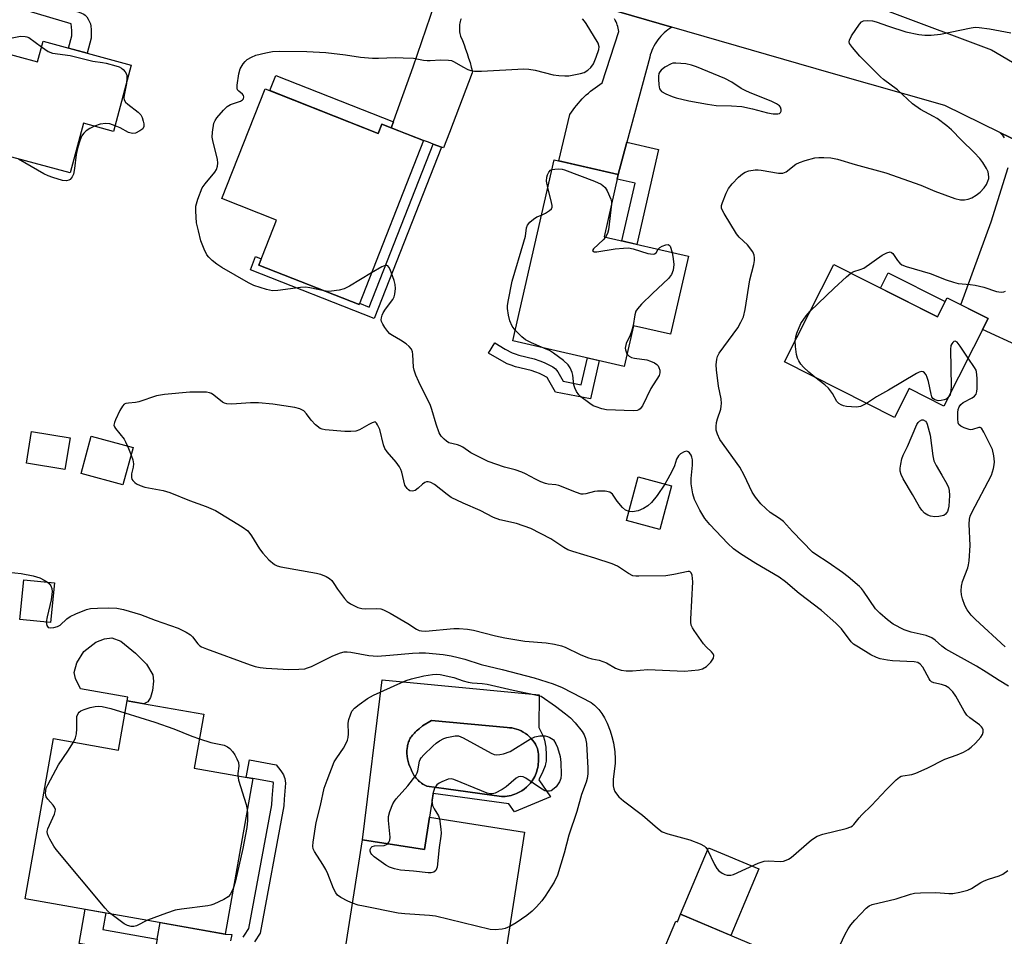
# Model space of a CAD drawing. Units: inches. Extents: x 1243765 to 1249765, y 521455 to 525455.
# Drawn here: x 1243924 to 1244205, y 522853 to 523115 of the extents above; entities that cross this region are included whole.
import ezdxf

# ---------------------------------------------------------------- set-up
doc = ezdxf.new("R2010")
doc.units = ezdxf.units.IN
doc.header["$MEASUREMENT"] = 0
for name, color, linetype in [('BLDG-Footprint', 5, 'Continuous'), ('CULTRL-Pad', 6, 'Continuous'), ('CULTRL-Swimming Pool in Ground', 4, 'Continuous'), ('TRANS-Non Street Sidewalk', 7, 'Continuous'), ('TRANS-Road', 130, 'Continuous'), ('Undefined', 1, 'Continuous')]:
    doc.layers.add(name, color=color, linetype=linetype)

msp = doc.modelspace()

# ---------------------------------------------------------------- linework, layer by layer
at = {"layer": 'BLDG-Footprint'}
for points, elevation in [([(1243912.02, 523107.02), (1243928.92, 523102.46), (1243930.5, 523108.33), (1243955.7, 523101.53), (1243950.6, 523082.62), (1243942.03, 523084.93), (1243938.21, 523070.75), (1243904.87, 523079.74), (1243907.67, 523090.14), (1243895.08, 523093.54), (1243902.5, 523121.08), (1243914.91, 523117.73)], 355.9), ([(1243993.87, 523094.79), (1244026.21, 523082.05), (1244027.25, 523084.69), (1244029.91, 523083.64), (1244039.15, 523080), (1244020.73, 523033.21), (1243992.09, 523044.48), (1243997.14, 523057.29), (1243981.53, 523063.44)], 357.22), ([(1244114.76, 523046.99), (1244109.66, 523024.7), (1244099.02, 523027.14), (1244096.37, 523015.55), (1244064.57, 523022.82), (1244076.4, 523074.54), (1244094.72, 523070.35), (1244090.64, 523052.51)], 358.08), ([(1244156.2, 523044.62), (1244185.8, 523029.66), (1244188.56, 523035.12), (1244200.31, 523029.18), (1244187.68, 523004.21), (1244177.7, 523009.25), (1244173.51, 523000.97), (1244142.15, 523016.83)], 360.15), ([(1243938.21, 522995.13), (1243936.74, 522986.09), (1243925.77, 522987.88), (1243927.25, 522996.92)], 354.65), ([(1243956.24, 522992.36), (1243953.32, 522981.72), (1243941.34, 522985.01), (1243944.25, 522995.65)], 354.46), ([(1244109.91, 522981.45), (1244106.56, 522968.97), (1244097.08, 522971.52), (1244100.43, 522984)], 356.1), ([(1243933.78, 522953.75), (1243932.66, 522942.42), (1243923.87, 522943.29), (1243924.99, 522954.62)], 356.38), ([(1243976.37, 522916.23), (1243973.65, 522900.82), (1243990.34, 522897.88), (1243982.51, 522853.52), (1243925.37, 522863.61), (1243933.44, 522909.3), (1243952.01, 522906.02), (1243954.49, 522920.09)], 357.6), ([(1244067.94, 522882.59), (1244061.49, 522841.34), (1244016.69, 522848.34), (1244021.7, 522880.43), (1244039.35, 522877.67), (1244040.78, 522886.83)], 358.17), ([(1244112.46, 522859.15), (1244150.32, 522843.21), (1244144.01, 522828.22), (1244162.27, 522820.53), (1244153.81, 522800.43), (1244135.31, 522808.21), (1244138.33, 522815.37), (1244119.56, 522823.27), (1244116.49, 522815.96), (1244097.19, 522824.08), (1244111.14, 522857.22), (1244111.57, 522857.04)], 360.29)]:
    msp.add_lwpolyline(points, close=True, dxfattribs=dict(at, elevation=elevation))
at = {"layer": 'CULTRL-Pad'}
for points in [[(1243960.42, 522919.8), (1243959.28, 522919.25), (1243957.77, 522919.51), (1243954.49, 522920.09), (1243954.67, 522921.08), (1243941.21, 522923.46), (1243939.81, 522926.46), (1243939.38, 522928.14), (1243940.15, 522930.91), (1243942.17, 522934.15), (1243945.6, 522936.86), (1243948.01, 522937.75), (1243950.15, 522938.07), (1243952.66, 522937.1), (1243956.89, 522933.7), (1243960.01, 522930.52), (1243961.82, 522927.51), (1243962.03, 522925.65), (1243961.77, 522923.02), (1243961.2, 522921.01)], [(1244134.8, 522872.1), (1244126.8, 522853.11), (1244112.46, 522859.15), (1244120.45, 522878.14)]]:
    msp.add_lwpolyline(points, close=True, dxfattribs=at)
for points in [[(1244072.14, 522921.8, 0), (1244072.06, 522912.43, 0), (1244073.34, 522909.79, 0), (1244073.69, 522908.83, 0), (1244074.01, 522906.82, 0), (1244074.15, 522904.67, 0), (1244074.08, 522902.88, 0), (1244073.97, 522902.13, 0), (1244073.82, 522901.48, 0), (1244073.2, 522899.88, 0), (1244072.04, 522897.54, 0), (1244075.4, 522892.65, 0), (1244065.08, 522888.41, 0), (1244063.44, 522890.72, 0), (1244041.85, 522893.67, 0), (1244040.78, 522886.83, 0), (1244039.35, 522877.67, 0), (1244021.7, 522880.43, 0), (1244027.27, 522926.04, 0)], [(1244062.45, 522892.78, 0), (1244063, 522892.84, 0), (1244063.55, 522892.93, 0), (1244064.1, 522893.05, 0), (1244064.63, 522893.22, 0), (1244065.15, 522893.41, 0), (1244065.66, 522893.63, 0), (1244066.41, 522893.99, 0), (1244067.13, 522894.41, 0), (1244067.82, 522894.88, 0), (1244068.48, 522895.41, 0), (1244069.09, 522895.99, 0), (1244069.65, 522896.62, 0), (1244070.16, 522897.28, 0), (1244070.62, 522897.98, 0), (1244070.85, 522898.46, 0), (1244071.06, 522898.95, 0), (1244071.26, 522899.46, 0), (1244071.43, 522899.98, 0), (1244071.58, 522900.51, 0), (1244071.7, 522901.04, 0), (1244071.8, 522901.58, 0), (1244071.88, 522902.13, 0), (1244071.93, 522902.68, 0), (1244071.96, 522903.23, 0), (1244071.96, 522903.78, 0), (1244071.94, 522904.33, 0), (1244071.89, 522904.87, 0), (1244071.82, 522905.41, 0), (1244071.73, 522905.94, 0), (1244071.61, 522906.47, 0), (1244071.35, 522907.07, 0), (1244071.03, 522907.67, 0), (1244070.67, 522908.26, 0), (1244070.26, 522908.82, 0), (1244069.8, 522909.36, 0), (1244069.31, 522909.86, 0), (1244068.77, 522910.33, 0), (1244068.19, 522910.76, 0), (1244067.59, 522911.15, 0), (1244066.96, 522911.48, 0), (1244066.31, 522911.77, 0), (1244065.65, 522912.01, 0), (1244064.98, 522912.2, 0), (1244064.3, 522912.33, 0), (1244063.64, 522912.42, 0), (1244062.97, 522912.45, 0), (1244041.42, 522914.47, 0), (1244038.81, 522912.96, 0), (1244037.83, 522912.12, 0), (1244037.35, 522911.71, 0), (1244037.1, 522911.47, 0), (1244036.74, 522911.1, 0), (1244036.5, 522910.83, 0), (1244036.24, 522910.57, 0), (1244035.98, 522910.3, 0), (1244035.75, 522910.01, 0), (1244035.53, 522909.7, 0), (1244035.32, 522909.38, 0), (1244035.14, 522909.05, 0), (1244034.98, 522908.71, 0), (1244034.84, 522908.36, 0), (1244034.72, 522908.01, 0), (1244034.62, 522907.65, 0), (1244034.54, 522907.3, 0), (1244034.49, 522906.94, 0), (1244034.46, 522906.58, 0), (1244034.39, 522905.82, 0), (1244034.39, 522905.05, 0), (1244034.44, 522904.27, 0), (1244034.55, 522903.51, 0), (1244034.71, 522902.75, 0), (1244034.93, 522902.01, 0), (1244035.21, 522901.29, 0), (1244035.54, 522900.6, 0), (1244035.68, 522900.21, 0), (1244035.84, 522899.82, 0), (1244036.02, 522899.44, 0), (1244036.23, 522899.07, 0), (1244036.46, 522898.71, 0), (1244036.7, 522898.36, 0), (1244036.97, 522898.02, 0), (1244037.26, 522897.7, 0), (1244037.56, 522897.39, 0), (1244037.88, 522897.1, 0), (1244038.21, 522896.83, 0), (1244038.56, 522896.57, 0), (1244038.91, 522896.34, 0), (1244039.28, 522896.13, 0), (1244039.65, 522895.94, 0), (1244040.03, 522895.77, 0), (1244045.53, 522895, 0), (1244061.34, 522892.77, 0), (1244061.9, 522892.76, 0)]]:
    msp.add_polyline3d(points, close=True, dxfattribs=at)
at = {"layer": 'CULTRL-Swimming Pool in Ground'}
msp.add_lwpolyline([(1244062.45, 522892.78), (1244061.9, 522892.76), (1244061.34, 522892.77), (1244045.53, 522895), (1244040.03, 522895.77), (1244039.65, 522895.94), (1244039.28, 522896.13), (1244038.91, 522896.34), (1244038.56, 522896.57), (1244038.21, 522896.83), (1244037.88, 522897.1), (1244037.56, 522897.39), (1244037.26, 522897.7), (1244036.97, 522898.02), (1244036.7, 522898.36), (1244036.46, 522898.71), (1244036.23, 522899.07), (1244036.02, 522899.44), (1244035.84, 522899.82), (1244035.68, 522900.21), (1244035.54, 522900.6), (1244035.21, 522901.29), (1244034.93, 522902.01), (1244034.71, 522902.75), (1244034.55, 522903.51), (1244034.44, 522904.27), (1244034.39, 522905.05), (1244034.39, 522905.82), (1244034.46, 522906.58), (1244034.49, 522906.94), (1244034.54, 522907.3), (1244034.62, 522907.65), (1244034.72, 522908.01), (1244034.84, 522908.36), (1244034.98, 522908.71), (1244035.14, 522909.05), (1244035.32, 522909.38), (1244035.53, 522909.7), (1244035.75, 522910.01), (1244035.98, 522910.3), (1244036.24, 522910.57), (1244036.5, 522910.83), (1244036.74, 522911.1), (1244037.1, 522911.47), (1244037.35, 522911.71), (1244037.83, 522912.12), (1244038.81, 522912.96), (1244041.42, 522914.47), (1244062.97, 522912.45), (1244063.64, 522912.42), (1244064.3, 522912.33), (1244064.98, 522912.2), (1244065.65, 522912.01), (1244066.31, 522911.77), (1244066.96, 522911.48), (1244067.59, 522911.15), (1244068.19, 522910.76), (1244068.77, 522910.33), (1244069.31, 522909.86), (1244069.8, 522909.36), (1244070.26, 522908.82), (1244070.67, 522908.26), (1244071.03, 522907.67), (1244071.35, 522907.07), (1244071.61, 522906.47), (1244071.73, 522905.94), (1244071.82, 522905.41), (1244071.89, 522904.87), (1244071.94, 522904.33), (1244071.96, 522903.78), (1244071.96, 522903.23), (1244071.93, 522902.68), (1244071.88, 522902.13), (1244071.8, 522901.58), (1244071.7, 522901.04), (1244071.58, 522900.51), (1244071.43, 522899.98), (1244071.26, 522899.46), (1244071.06, 522898.95), (1244070.85, 522898.46), (1244070.62, 522897.98), (1244070.16, 522897.28), (1244069.65, 522896.62), (1244069.09, 522895.99), (1244068.48, 522895.41), (1244067.82, 522894.88), (1244067.13, 522894.41), (1244066.41, 522893.99), (1244065.66, 522893.63), (1244065.15, 522893.41), (1244064.63, 522893.22), (1244064.1, 522893.05), (1244063.55, 522892.93), (1244063, 522892.84)], close=True, dxfattribs=at)
at = {"layer": 'TRANS-Non Street Sidewalk'}
for points in [[(1243912.63, 523118.35), (1243914.42, 523124.43), (1243940.79, 523116.67), (1243942.15, 523116.08), (1243942.56, 523115.81), (1243942.97, 523115.31), (1243943.42, 523114.61), (1243943.8, 523113.88), (1243944.02, 523113.31), (1243944.16, 523112.61), (1243944.25, 523111.74), (1243944.25, 523109.21), (1243943.1, 523104.93), (1243937.75, 523106.37), (1243938.71, 523109.94), (1243938.71, 523111.46), (1243938.53, 523113.31), (1243917.59, 523119.47), (1243913.78, 523106.54), (1243912.02, 523107.02), (1243914.91, 523117.74)], [(1244030.52, 523085.34), (1244029.91, 523083.64), (1244027.25, 523084.69), (1244026.21, 523082.05), (1243995.23, 523094.25), (1243996.93, 523098.56)], [(1244044.25, 523078.14), (1244025, 523029.25), (1243989.68, 523043.15), (1243991.15, 523046.87), (1243992.78, 523046.23), (1243992.09, 523044.48), (1244020.73, 523033.21), (1244020.87, 523033.56), (1244023.59, 523032.49), (1244041.9, 523079)], [(1244094.72, 523070.35), (1244097.17, 523079.52), (1244106.18, 523077.46), (1244099.98, 523050.37), (1244095.72, 523051.35), (1244099.5, 523067.86), (1244094.42, 523069.02)], [(1244188.03, 523034.08), (1244185.8, 523029.66), (1244169.56, 523037.87), (1244171.79, 523042.29)], [(1244078.96, 523011.3), (1244084.14, 523010.31), (1244085.89, 523017.95), (1244089.24, 523017.18), (1244086.76, 523006.31), (1244076.74, 523008.22), (1244074.54, 523012.2), (1244074.51, 523012.23), (1244074.2, 523012.45), (1244073.32, 523012.94), (1244072.18, 523013.49), (1244071.14, 523013.92), (1244069.8, 523014.34), (1244065.4, 523015.46), (1244064.13, 523015.87), (1244063.02, 523016.31), (1244060.76, 523017.47), (1244057.69, 523019.31), (1244059.45, 523022.26), (1244062.43, 523020.48), (1244064.44, 523019.45), (1244065.28, 523019.11), (1244066.35, 523018.77), (1244070.73, 523017.66), (1244072.32, 523017.16), (1244073.59, 523016.63), (1244074.91, 523015.99), (1244076.03, 523015.37), (1244076.78, 523014.84), (1244077.11, 523014.51), (1244077.46, 523014.02)], [(1243963.08, 522852.03), (1243962.14, 522847), (1243940.81, 522850.77), (1243942.54, 522860.57), (1243948.39, 522859.54), (1243947.55, 522854.77)]]:
    msp.add_lwpolyline(points, close=True, dxfattribs=at)
msp.add_lwpolyline([(1243987.6, 522852.64), (1243988.05, 522853.24), (1243989.24, 522855.1), (1243995.85, 522890.44), (1243995.9, 522892.18), (1243996.21, 522895.61), (1243996.24, 522896.54), (1243996.22, 522896.87), (1243990.34, 522897.87), (1243988.51, 522898.2), (1243989.39, 522903.2), (1243997.06, 522901.85), (1243998.37, 522900.09), (1243999.11, 522898.93), (1243999.36, 522898.41), (1243999.52, 522897.87), (1243999.63, 522897.28), (1243999.67, 522896.59), (1243999.63, 522895.4), (1243999.32, 522891.98), (1243999.27, 522890.07), (1243992.48, 522853.81), (1243990.87, 522851.3)], dxfattribs=at)
at = {"layer": 'TRANS-Road'}
for points in [[(1244049.81, 523114.75), (1244049.67, 523114.35), (1244049.56, 523113.94), (1244049.46, 523113.53), (1244049.4, 523113.11), (1244049.36, 523112.68), (1244049.34, 523112.26), (1244049.34, 523111.83), (1244049.37, 523111.41), (1244049.42, 523111), (1244049.5, 523110.59), (1244049.6, 523110.18), (1244049.71, 523109.79), (1244050.21, 523108.56), (1244050.69, 523107.32), (1244051.14, 523106.07), (1244051.58, 523104.81), (1244051.99, 523103.54), (1244052.38, 523102.27), (1244052.75, 523100.99), (1244053.09, 523099.7), (1244052.95, 523099.33), (1244046.51, 523082.28), (1244044.86, 523077.92), (1244044.25, 523078.14), (1244041.9, 523079), (1244040.5, 523079.51), (1244039.15, 523080.01), (1244034.01, 523082.03), (1244029.91, 523083.64), (1244030.52, 523085.34), (1244030.66, 523085.73), (1244036.19, 523101.09), (1244042.38, 523119.1)], [(1244091.21, 523117.79), (1244110, 523112.35), (1244109.43, 523112), (1244108.88, 523111.62), (1244108.34, 523111.21), (1244107.82, 523110.76), (1244107.32, 523110.29), (1244106.84, 523109.8), (1244106.39, 523109.27), (1244105.97, 523108.73), (1244105.57, 523108.16), (1244105.2, 523107.58), (1244104.87, 523106.98), (1244104.56, 523106.36), (1244104.29, 523105.74), (1244104.05, 523105.1), (1244103.84, 523104.46), (1244103.67, 523103.82), (1244097.17, 523079.52), (1244094.72, 523070.35), (1244077.78, 523074.22), (1244080.9, 523087.43), (1244081.35, 523088.1), (1244081.81, 523088.76), (1244082.3, 523089.41), (1244082.8, 523090.04), (1244083.32, 523090.67), (1244083.86, 523091.27), (1244084.41, 523091.87), (1244084.99, 523092.45), (1244085.57, 523093.01), (1244086.18, 523093.55), (1244086.79, 523094.08), (1244087.43, 523094.59), (1244088.07, 523095.08), (1244088.73, 523095.55), (1244089.4, 523096.01), (1244090.07, 523096.44), (1244094.91, 523111.12), (1244094.71, 523112.06), (1244094.58, 523112.53), (1244094.43, 523112.99), (1244094.26, 523113.45), (1244094.07, 523113.9), (1244093.86, 523114.34), (1244093.63, 523114.77)], [(1244220.94, 523073.89), (1244203.65, 523082.32), (1244187.89, 523090.01), (1244155.43, 523099.2), (1244110, 523112.35), (1244091.21, 523117.79)], [(1244172.04, 523116.85), (1244201.22, 523105.86), (1244213.21, 523098.86)], [(1244204.93, 523080.82), (1244204.54, 523081.36), (1244204.11, 523081.86), (1244203.65, 523082.32), (1244220.94, 523073.89)], [(1244209.46, 523021.16), (1244198.72, 523026.05), (1244200.31, 523029.18), (1244192.48, 523033.13), (1244201.19, 523056.85), (1244206.02, 523072.33)], [(1243963.08, 522852.03), (1243963.97, 522856.79), (1243982.51, 522853.52), (1243984.41, 522853.35), (1243983.99, 522851.59)]]:
    msp.add_lwpolyline(points, dxfattribs=at)
at = {"layer": 'Undefined'}
for points, elevation in [([(1244010.73, 523037.15), (1244006.67, 523038.01), (1244005.41, 523038.12), (1244003.98, 523038.02), (1243997.5, 523037.2), (1243996.04, 523037.15), (1243994.31, 523037.52), (1243990.63, 523038.67), (1243989.11, 523039.43), (1243981.58, 523043.75), (1243980.14, 523044.69), (1243978.8, 523045.73), (1243977.79, 523046.69), (1243977.26, 523047.42), (1243976.52, 523048.98), (1243975.56, 523051.42), (1243974.83, 523054.26), (1243974.35, 523056.56), (1243974.09, 523059.83), (1243974.13, 523061.31), (1243974.68, 523063.25), (1243975.94, 523066.5), (1243976.75, 523067.67), (1243979.57, 523070.98), (1243980.02, 523071.77), (1243980.33, 523072.71), (1243980.44, 523073.56), (1243980.32, 523074.71), (1243979.07, 523079.57), (1243978.82, 523081.01), (1243978.87, 523082.44), (1243979.28, 523084.99), (1243979.59, 523085.77), (1243980.08, 523086.48), (1243982, 523088.71), (1243983.02, 523089.74), (1243983.97, 523090.32), (1243986.91, 523091.28), (1243987.46, 523091.65), (1243987.69, 523091.96), (1243987.81, 523092.51), (1243987.69, 523092.87), (1243987.42, 523093.2), (1243986.35, 523094.07), (1243986.04, 523094.47), (1243985.91, 523094.95), (1243985.91, 523095.78), (1243986.43, 523099.02), (1243986.81, 523100.45), (1243987.66, 523101.89), (1243988.18, 523102.54), (1243988.78, 523103.11), (1243989.97, 523103.83), (1243991.24, 523104.36), (1243994.13, 523105.05), (1243996.03, 523105.39), (1243997.96, 523105.53), (1244005.79, 523105.4), (1244011.24, 523105.11), (1244016.85, 523104.47), (1244021.1, 523103.84), (1244024.53, 523103.56), (1244026.27, 523103.51), (1244031.02, 523103.68), (1244033.34, 523103.66), (1244036.22, 523103.51), (1244039.06, 523102.97), (1244040.14, 523102.83), (1244041, 523102.82), (1244043.95, 523103.03), (1244046.25, 523102.94), (1244047.08, 523102.81), (1244047.86, 523102.51), (1244050.31, 523101.03), (1244051.78, 523100.25), (1244052.57, 523099.99), (1244053.7, 523099.82), (1244055.7, 523099.8), (1244067.75, 523100.46), (1244069.22, 523100.35), (1244070.98, 523100.11), (1244076.09, 523098.81), (1244077.77, 523098.55), (1244079.44, 523098.47), (1244080.55, 523098.51), (1244083.94, 523099.11), (1244085.01, 523099.45), (1244086.01, 523100.05), (1244086.85, 523100.82), (1244087.61, 523101.92), (1244088.44, 523103.78), (1244089.19, 523105.98), (1244089.27, 523106.78), (1244088.92, 523107.82), (1244085.58, 523113.38), (1244085.09, 523114.11), (1244084.53, 523114.77)], 356), ([(1244206.13, 522924.31), (1244203.4, 522925.85), (1244199.68, 522928.26), (1244196.93, 522929.93), (1244188.17, 522934.87), (1244187.09, 522935.64), (1244185.14, 522937.44), (1244184.21, 522938.06), (1244182.57, 522938.71), (1244178.31, 522939.72), (1244176.34, 522940.37), (1244173.21, 522941.99), (1244171.55, 522943.17), (1244169.34, 522945.09), (1244168.11, 522946.32), (1244164.71, 522951.42), (1244164.17, 522952.1), (1244163.54, 522952.73), (1244160.37, 522955.44), (1244158.73, 522956.73), (1244154.59, 522959.6), (1244151.11, 522961.82), (1244150.19, 522962.52), (1244144.46, 522968.42), (1244141.88, 522971.31), (1244140.75, 522972.17), (1244138.08, 522973.85), (1244136.81, 522974.95), (1244135.41, 522976.33), (1244133.91, 522978.19), (1244132.89, 522979.65), (1244130.65, 522984.52), (1244129.44, 522986.79), (1244123.74, 522994.7), (1244122.99, 522996.23), (1244122.69, 522997.3), (1244122.63, 522998.39), (1244122.73, 522999.49), (1244123.03, 523000.6), (1244123.95, 523003.34), (1244124.12, 523004.15), (1244124.17, 523004.94), (1244124.06, 523006.28), (1244123.3, 523009.87), (1244122.7, 523014.53), (1244122.61, 523015.99), (1244122.82, 523017.61), (1244123.04, 523018.38), (1244123.5, 523019.31), (1244128.79, 523026.57), (1244129.69, 523028.12), (1244130.44, 523029.73), (1244130.97, 523031.75), (1244132.29, 523040.22), (1244133.38, 523044.66), (1244133.56, 523045.73), (1244133.59, 523046.52), (1244133.52, 523047.28), (1244133.11, 523048.25), (1244131.57, 523050.22), (1244129.25, 523052.44), (1244128.5, 523053.34), (1244124.91, 523059.17), (1244124.36, 523060.19), (1244124.18, 523060.71), (1244124.18, 523061.5), (1244124.42, 523062.3), (1244125.55, 523064.99), (1244126.19, 523066.3), (1244127.23, 523067.67), (1244129.07, 523069.57), (1244130.2, 523070.53), (1244130.94, 523071.01), (1244132.02, 523071.37), (1244133.74, 523071.67), (1244134.61, 523071.69), (1244135.48, 523071.59), (1244140.44, 523070.69), (1244141.72, 523070.72), (1244142.66, 523071.12), (1244145.4, 523073.23), (1244146.41, 523073.77), (1244148.04, 523074.3), (1244150.81, 523075.05), (1244151.94, 523075.2), (1244153.38, 523075.21), (1244155.39, 523075.09), (1244157.31, 523074.72), (1244162.37, 523073.17), (1244171.04, 523070.75), (1244181.07, 523067.24), (1244185.06, 523065.58), (1244190.76, 523063.5), (1244192.41, 523063.07), (1244193.5, 523063.05), (1244194.57, 523063.25), (1244195.63, 523063.7), (1244196.89, 523064.4), (1244198, 523065.29), (1244199.19, 523066.51), (1244199.8, 523067.42), (1244200.24, 523068.4), (1244200.45, 523069.16), (1244200.5, 523069.69), (1244200.29, 523071.03), (1244199.84, 523072.05), (1244198.78, 523073.74), (1244197.88, 523074.87), (1244196.32, 523076.61), (1244192.7, 523080.07), (1244189.86, 523083.08), (1244188.53, 523084.22), (1244185.7, 523086.27), (1244184.73, 523086.87), (1244180.97, 523088.84), (1244178.72, 523090.5), (1244174.39, 523094.48), (1244170.44, 523097.42), (1244169.55, 523098.19), (1244163.68, 523104.11), (1244161.54, 523106.57), (1244160.75, 523107.7), (1244160.61, 523108.17), (1244160.68, 523108.65), (1244161.31, 523109.86), (1244163.56, 523113.27), (1244164.14, 523113.85), (1244164.73, 523114.14), (1244165.84, 523114.28), (1244167.28, 523114.17), (1244168.36, 523113.86), (1244171.85, 523112.63), (1244176.83, 523111.07), (1244180.52, 523110.25), (1244182.24, 523110.04), (1244184.03, 523110.12), (1244186.71, 523110.39), (1244195.4, 523112.21), (1244196.56, 523112.36), (1244197.73, 523112.31), (1244200.66, 523111.91), (1244206.81, 523110.78)], 358), ([(1243916.94, 523105.69), (1243918.4, 523107.73), (1243919.01, 523108.35), (1243919.44, 523108.62), (1243920.14, 523108.94), (1243921.25, 523109.25), (1243924.09, 523109.77), (1243925.39, 523109.75), (1243925.89, 523109.64), (1243926.4, 523109.41), (1243930.07, 523106.75)], 356), ([(1243930.07, 523106.75), (1243932, 523105.45), (1243933.2, 523104.95), (1243938.24, 523104.27), (1243944.69, 523102.63), (1243947.46, 523102.33), (1243948.56, 523102.12), (1243951.28, 523101.37), (1243952.22, 523101.03), (1243952.85, 523100.7), (1243953.39, 523100.29), (1243953.94, 523099.64), (1243954.29, 523098.96), (1243954.42, 523098.46), (1243954.45, 523097.91), (1243954.29, 523096.29)], 356), ([(1243954.29, 523096.29), (1243953.61, 523092.97), (1243953.55, 523092.22), (1243953.67, 523091.61), (1243954.08, 523090.96), (1243954.66, 523090.37), (1243957.62, 523088.13), (1243958.4, 523087.35), (1243958.77, 523086.62), (1243959.11, 523085.56), (1243959.28, 523084.75), (1243959.29, 523084), (1243958.97, 523083.39), (1243958.14, 523082.76), (1243956.93, 523082.15), (1243956.16, 523082.01), (1243955.65, 523082.07), (1243954.89, 523082.29), (1243952.5, 523083.6), (1243951.04, 523084.25)], 356), ([(1243945.19, 523084.08), (1243943.82, 523083.41), (1243942.81, 523082.78), (1243942.1, 523082.1), (1243941.52, 523081.22), (1243940.78, 523079.35), (1243940.31, 523077.71), (1243939.97, 523076.06), (1243939.48, 523072.04), (1243939.15, 523070.43), (1243938.85, 523069.69), (1243938.57, 523069.25), (1243938.22, 523068.92), (1243937.82, 523068.69), (1243937.15, 523068.51), (1243936.07, 523068.62), (1243933.3, 523069.42), (1243931.94, 523069.91), (1243930.69, 523070.55), (1243923.48, 523074.73)], 356), ([(1243951.04, 523084.25), (1243949.54, 523084.76), (1243948.45, 523084.9), (1243946.82, 523084.69), (1243945.19, 523084.08)], 356), ([(1244074.58, 523066.58), (1244074.23, 523068.44), (1244074.31, 523069.52), (1244074.5, 523070.23), (1244074.84, 523070.94), (1244075.34, 523071.52), (1244075.76, 523071.71)], 358), ([(1244075.76, 523071.71), (1244076.62, 523071.88), (1244077.78, 523071.92), (1244078.65, 523071.85), (1244079.33, 523071.68), (1244087.91, 523068.38), (1244089.82, 523067.54), (1244090.3, 523067.22), (1244090.94, 523066.62), (1244091.55, 523065.67), (1244092.55, 523063.3), (1244092.75, 523062.49), (1244092.78, 523061.87)], 358), ([(1244072.79, 523058.75), (1244073.92, 523059.28), (1244075.09, 523060.02), (1244075.61, 523060.55), (1244075.79, 523060.98), (1244075.8, 523061.49), (1244075.67, 523062.3), (1244074.58, 523066.58)], 358), ([(1244092.78, 523061.87), (1244091.89, 523054.53), (1244091.61, 523053.48), (1244091.04, 523052.42)], 358), ([(1244065.28, 523025.91), (1244064.46, 523027), (1244063.78, 523028.52), (1244063.34, 523030.12), (1244063.11, 523032.04), (1244063.1, 523032.86), (1244063.24, 523034.03), (1244064.43, 523039.86), (1244067.79, 523051.05), (1244068.19, 523052.73), (1244068.5, 523055.05), (1244068.75, 523055.84), (1244069.42, 523056.69), (1244070.52, 523057.61), (1244071.5, 523058.21), (1244072.79, 523058.75)], 358), ([(1244091.04, 523052.42), (1244090.39, 523051.69), (1244087.67, 523049.13), (1244087.38, 523048.61), (1244087.49, 523048.36), (1244087.83, 523048.25), (1244088.58, 523048.27), (1244093.85, 523049.12), (1244096.17, 523049.32), (1244097.61, 523049.34), (1244099, 523049.08), (1244103.14, 523047.8), (1244103.91, 523047.64), (1244104.62, 523047.6), (1244105.05, 523047.69), (1244105.5, 523048), (1244106.09, 523048.98)], 358), ([(1244106.09, 523048.98), (1244106.56, 523049.48), (1244107.26, 523049.89), (1244108.25, 523050.28), (1244108.93, 523050.36), (1244109.27, 523050.19), (1244109.51, 523049.82), (1244110.05, 523048.07)], 358), ([(1244110.05, 523048.07), (1244110.42, 523046.27), (1244110.54, 523044.62), (1244110.35, 523043), (1244109.93, 523041.76), (1244109.02, 523040.63), (1244104.43, 523036.32), (1244101.35, 523033.27), (1244100.18, 523032.01), (1244099.72, 523031.33), (1244099.4, 523030.28), (1244098.93, 523027.2), (1244098.52, 523025.5), (1244098.11, 523024.41), (1244096.98, 523022.04), (1244096.73, 523021.24), (1244096.69, 523020.73), (1244096.77, 523020.23), (1244097.19, 523019.14)], 358), ([(1244161.1, 523042.15), (1244161.99, 523042.6), (1244163.79, 523043.16), (1244164.76, 523043.59), (1244170.05, 523047.25), (1244171.34, 523047.93), (1244172.31, 523048.2), (1244172.72, 523048.09), (1244173.06, 523047.79), (1244174.43, 523045.76), (1244175.06, 523045), (1244175.66, 523044.56), (1244176.85, 523044.04), (1244183.77, 523042.03), (1244188.32, 523040.23), (1244190.43, 523039.56), (1244191.77, 523039.25), (1244195.19, 523038.92), (1244196.57, 523038.69), (1244199.03, 523038.11), (1244202.7, 523036.93), (1244204.04, 523036.77), (1244204.8, 523036.85), (1244205.27, 523037.04)], 360), ([(1244097.77, 522974.09), (1244096.81, 522974.48), (1244095.95, 522975.23), (1244094.43, 522977.03), (1244093.06, 522979.04), (1244092.71, 522979.39), (1244092.29, 522979.63), (1244090.98, 522979.89), (1244088.75, 522979.93), (1244087.91, 522979.79), (1244085.47, 522979.16), (1244084.68, 522979.07), (1244084.14, 522979.1), (1244082.79, 522979.5), (1244077.75, 522981.5), (1244076.92, 522981.7), (1244074.71, 522981.94), (1244073.92, 522982.11), (1244072.59, 522982.62), (1244071.03, 522983.34), (1244068.25, 522984.88), (1244067.2, 522985.37), (1244065.25, 522985.99), (1244062.19, 522986.73), (1244057.6, 522988.36), (1244052.58, 522990.86), (1244050.31, 522992.44), (1244049.59, 522992.86), (1244048.81, 522993.14), (1244046.36, 522993.76), (1244045.64, 522994.2), (1244044.98, 522994.75), (1244044.19, 522995.59), (1244043.62, 522996.58), (1244042.71, 522999.05), (1244041.5, 523003.2), (1244041.08, 523004.39), (1244037.75, 523011.14), (1244036.96, 523013.08), (1244036.48, 523014.49), (1244036.28, 523015.35), (1244036.1, 523018.89), (1244035.95, 523019.7), (1244035.65, 523020.42), (1244035.03, 523021.26), (1244034.18, 523021.96), (1244032.55, 523023.06), (1244030.25, 523024.37), (1244029.53, 523024.88), (1244028.94, 523025.49), (1244028.09, 523026.65), (1244027.47, 523027.61), (1244027.14, 523028.35), (1244027.06, 523028.85), (1244027.11, 523029.36), (1244027.31, 523030.12), (1244027.62, 523030.86), (1244028.24, 523031.83), (1244030.34, 523034.61), (1244030.73, 523035.35), (1244030.95, 523036.14), (1244031.1, 523037.79), (1244031.02, 523038.91), (1244030.7, 523040.05), (1244029.59, 523043.16), (1244029.21, 523043.89), (1244028.89, 523044.24), (1244028.59, 523044.36), (1244028.19, 523044.35), (1244027.19, 523043.95), (1244024.27, 523042.2)], 356), ([(1244024.27, 523042.2), (1244017.99, 523038.44), (1244016.41, 523037.65), (1244015.05, 523037.3), (1244012.81, 523036.97), (1244011.97, 523036.96), (1244010.73, 523037.15)], 356), ([(1244149.47, 523031.3), (1244156.35, 523037.91), (1244159.87, 523041.15), (1244161.1, 523042.15)], 360), ([(1244145.19, 523022.85), (1244145.36, 523023.97), (1244145.65, 523025.01), (1244146.86, 523027.83), (1244148.3, 523030.01), (1244149.47, 523031.3)], 360), ([(1244073.45, 523020.79), (1244069.9, 523022.31), (1244068.25, 523023.15), (1244067.15, 523024.02), (1244065.28, 523025.91)], 358), ([(1244097.19, 523019.14), (1244097.78, 523018.45), (1244098.51, 523018.05), (1244099.34, 523017.85), (1244102.84, 523017.37), (1244103.94, 523017.02), (1244105, 523016.55), (1244105.7, 523016.11), (1244106.06, 523015.72), (1244106.31, 523015.26), (1244106.56, 523014.5), (1244106.6, 523013.73), (1244106.35, 523012.96), (1244103.99, 523009.19), (1244101.64, 523004.31), (1244101, 523003.43), (1244100.59, 523003.15), (1244100.09, 523002.99), (1244098.94, 523002.9), (1244091.38, 523003.11), (1244090.01, 523003.43), (1244088.36, 523003.98), (1244087.58, 523004.32), (1244086.58, 523004.92), (1244084.01, 523006.81), (1244083.42, 523007.43), (1244082.8, 523008.41), (1244082.28, 523009.45), (1244081.99, 523010.26), (1244081.7, 523013), (1244081.51, 523013.81), (1244080.97, 523015.09), (1244080.38, 523016.03), (1244079.1, 523017.18), (1244076.26, 523019.28), (1244075.03, 523020.06), (1244073.45, 523020.79)], 358), ([(1244150.82, 523012.44), (1244149.1, 523013.87), (1244147.59, 523015.29), (1244146.83, 523016.17), (1244146.21, 523017.11), (1244145.84, 523017.87), (1244145.57, 523018.96), (1244145.26, 523021.23), (1244145.19, 523022.85)], 360), ([(1244194.62, 523017.92), (1244192.26, 523021.35), (1244191.4, 523022.44), (1244190.87, 523022.75), (1244190.51, 523022.65), (1244190.17, 523022.38), (1244189.88, 523021.99), (1244189.68, 523021.51), (1244189.55, 523020.35), (1244189.7, 523009.83), (1244189.67, 523008.64), (1244189.58, 523007.96)], 360), ([(1244205.12, 522935.5), (1244196.64, 522943.27), (1244195.48, 522944.5), (1244194.28, 522946.02), (1244193.63, 522947.27), (1244192.95, 522949.21), (1244192.67, 522950.34), (1244192.61, 522951.44), (1244192.73, 522952.81), (1244192.98, 522954.17), (1244194.45, 522958.08), (1244194.68, 522958.93), (1244194.86, 522960.06), (1244195.17, 522964.38), (1244194.86, 522970.48), (1244194.92, 522971.92), (1244195.13, 522972.75), (1244195.6, 522973.84), (1244201.21, 522984.54), (1244201.81, 522986.39), (1244202.04, 522987.46), (1244202.11, 522988.29), (1244201.96, 522990.06), (1244201.57, 522991.78), (1244199.09, 522996.77), (1244198.35, 522997.88), (1244197.99, 522998.11), (1244197.59, 522998.13), (1244195.81, 522997.5), (1244195.36, 522997.45), (1244194.83, 522997.52), (1244193.48, 522997.97), (1244192.47, 522998.47), (1244191.91, 522998.98), (1244191.71, 522999.45), (1244191.59, 523000.58), (1244191.63, 523002.37), (1244191.75, 523003.24), (1244192.05, 523004.01), (1244192.52, 523004.66), (1244193.17, 523005.21), (1244195.74, 523006.61), (1244196.42, 523007.08), (1244196.84, 523007.61), (1244197.07, 523008.34), (1244197.14, 523009.21), (1244197.15, 523012.21), (1244197.01, 523013.97), (1244196.84, 523014.51), (1244196.44, 523015.26), (1244194.62, 523017.92)], 360), ([(1244165.57, 523004.99), (1244163.81, 523004.14), (1244162.74, 523003.93), (1244161.31, 523003.96), (1244159.87, 523004.1), (1244159.03, 523004.28), (1244158.29, 523004.58), (1244157.62, 523004.99), (1244157.05, 523005.51), (1244155.86, 523007.82), (1244154.72, 523009.34), (1244153.7, 523010.26), (1244150.82, 523012.44)], 360), ([(1244189, 523006.81), (1244188.26, 523006.18), (1244187.73, 523005.95), (1244186.87, 523005.77), (1244186, 523005.75), (1244185.45, 523005.87), (1244184.95, 523006.07), (1244184.53, 523006.39), (1244184.25, 523006.84), (1244183.98, 523007.65), (1244183.26, 523011.22), (1244182.92, 523012.38), (1244182.55, 523013.12), (1244182.09, 523013.74), (1244181.74, 523014.03), (1244181.34, 523014.12), (1244180.62, 523013.91), (1244179.86, 523013.51), (1244171.88, 523008.79), (1244168.41, 523006.86), (1244165.57, 523004.99)], 360), ([(1243955.66, 522990.24), (1243956.17, 522988.83), (1243956.33, 522987.77), (1243956.25, 522986.78), (1243955.76, 522984.87), (1243955.73, 522983.86), (1243955.88, 522983.39), (1243956.16, 522982.95), (1243956.72, 522982.37), (1243957.18, 522982.05), (1243958.21, 522981.53), (1243959.57, 522981.07), (1243964.82, 522980.12), (1243966.72, 522979.58), (1243972.27, 522977.22), (1243977.04, 522975.52), (1243979.74, 522974.4), (1243987.36, 522969.74), (1243988.92, 522968.58), (1243990.02, 522967.21), (1243992.3, 522963.5), (1243993.2, 522962.21), (1243994.99, 522960.3), (1243996.53, 522958.97), (1243997.3, 522958.62), (1243998.42, 522958.35), (1244008.53, 522956.55), (1244009.66, 522956.23), (1244011.31, 522955.55), (1244012.31, 522954.97), (1244012.89, 522954.43), (1244013.54, 522953.58), (1244014.58, 522951.92), (1244016.53, 522949.3), (1244017.31, 522948.43), (1244018.25, 522947.76), (1244020.38, 522946.75), (1244021.49, 522946.41), (1244022.61, 522946.35), (1244025.75, 522946.46), (1244026.88, 522946.31), (1244027.66, 522946.09), (1244029.56, 522945.12), (1244034.62, 522942.14), (1244037.06, 522940.57), (1244037.82, 522940.2), (1244038.52, 522940.02), (1244039.67, 522939.97), (1244047.81, 522940.73), (1244049.3, 522940.72), (1244051.68, 522940.57), (1244053.4, 522940.26), (1244059.67, 522938.62), (1244062.3, 522938.06), (1244068, 522937.14), (1244074.15, 522936.59), (1244076.46, 522936.22), (1244078.47, 522935.78), (1244079.59, 522935.4), (1244083.81, 522933.26), (1244085.91, 522932.42), (1244087.18, 522932.05), (1244089.27, 522931.65), (1244090.3, 522931.35), (1244091.31, 522930.88), (1244093.9, 522929.43), (1244094.71, 522929.08), (1244095.55, 522928.87), (1244097, 522928.68), (1244098.76, 522928.64), (1244103.18, 522929.06), (1244113.58, 522928.58), (1244117.65, 522928.93), (1244118.75, 522929.21), (1244119.91, 522929.92), (1244121.14, 522931.08), (1244121.87, 522932.27), (1244121.98, 522932.99), (1244121.81, 522933.45), (1244121.29, 522934.06), (1244119.78, 522935.45), (1244119.04, 522936.35), (1244116.34, 522940.17), (1244115.89, 522940.9), (1244115.55, 522941.66), (1244115.43, 522942.51), (1244115.44, 522943.39), (1244115.98, 522954.05), (1244115.77, 522955.99), (1244115.51, 522956.66), (1244115.26, 522956.92), (1244115.03, 522957.02), (1244114.64, 522957.02), (1244110.59, 522956.12), (1244108.28, 522955.77), (1244100.57, 522955.62), (1244099.69, 522955.65), (1244098.84, 522955.8), (1244097.59, 522956.41), (1244094.46, 522958.49), (1244092.96, 522959.19), (1244087.98, 522960.83), (1244081.71, 522962.67), (1244080.34, 522963.18), (1244079.15, 522963.86), (1244075.48, 522966.29), (1244069.77, 522969.26), (1244065.61, 522970.67), (1244060.92, 522971.74), (1244059.09, 522972.39), (1244055.25, 522974.44), (1244050.39, 522976.51), (1244047.02, 522978.14), (1244045.83, 522978.95), (1244042.21, 522981.87), (1244041.24, 522982.44), (1244040.48, 522982.61), (1244039.95, 522982.56), (1244039.45, 522982.4), (1244038.78, 522981.94), (1244037.55, 522980.74), (1244036.7, 522980.11), (1244035.97, 522979.89), (1244035.22, 522980), (1244034.79, 522980.28), (1244034.41, 522980.67), (1244033.81, 522981.62), (1244032.91, 522985.35), (1244032.65, 522986.14), (1244032.29, 522986.89), (1244031.27, 522988.25), (1244028.69, 522991.2), (1244028.08, 522992.08), (1244027.68, 522993.18), (1244026.6, 522997.54), (1244026.01, 522998.85), (1244025.68, 522999.37), (1244025.34, 522999.71), (1244024.49, 522999.44), (1244023.5, 522998.98), (1244020.84, 522997.39), (1244019.78, 522997.05), (1244018.38, 522996.94), (1244016.68, 522996.94), (1244010.99, 522997.42), (1244010.16, 522997.6), (1244009.64, 522997.82), (1244008.25, 522998.89), (1244007, 523000.17), (1244005.66, 523002.02), (1244004.91, 523002.81), (1244003.8, 523003.43), (1244002.4, 523003.8), (1243996.07, 523004.74), (1243992.05, 523005.1), (1243989.7, 523005.16), (1243984.36, 523004.8), (1243982.95, 523004.86), (1243982.27, 523005.06), (1243981.77, 523005.32), (1243979.27, 523007.31), (1243978.56, 523007.79), (1243978.05, 523008.01), (1243977.2, 523008.17), (1243975.42, 523008.23), (1243972.42, 523008.2), (1243965.15, 523007.52), (1243962.85, 523007.15), (1243957.8, 523005.38), (1243956.92, 523005.22), (1243954.92, 523005.07), (1243954.15, 523004.94), (1243953.7, 523004.75), (1243953.16, 523004.2), (1243952.46, 523002.96), (1243951.16, 523000.31), (1243950.85, 522999.53), (1243950.75, 522998.78), (1243950.91, 522998.29), (1243951.19, 522997.82), (1243953.61, 522994.78), (1243954.05, 522994.02), (1243954.59, 522992.81)], 354), ([(1244189.58, 523007.96), (1244189.41, 523007.45), (1244189, 523006.81)], 360), ([(1243954.59, 522992.81), (1243954.88, 522992.12), (1243955.66, 522990.24)], 354), ([(1243931.42, 522942.54), (1243931.57, 522941.55), (1243931.96, 522941), (1243932.59, 522940.87), (1243933.62, 522941), (1243934.67, 522941.31), (1243935.4, 522941.69), (1243937.3, 522943.48), (1243938.24, 522944.15), (1243939.86, 522944.92), (1243942.9, 522946.15), (1243944.04, 522946.41), (1243946.07, 522946.54), (1243949.31, 522946.61), (1243951.54, 522946.52), (1243953.45, 522946.12), (1243958.34, 522944.74), (1243962.47, 522943.13), (1243969.11, 522940.79), (1243971.39, 522939.66), (1243972.56, 522938.91), (1243973.14, 522938.33), (1243974.64, 522936.33), (1243975.28, 522935.77), (1243975.77, 522935.48), (1243977.12, 522934.92), (1243989.66, 522930.35), (1243991.07, 522929.91), (1243992.44, 522929.62), (1243994.17, 522929.41), (1244000.69, 522929.06), (1244003.55, 522929.1), (1244005.23, 522929.26), (1244006.03, 522929.48), (1244007.09, 522929.91), (1244013.19, 522932.95), (1244015.37, 522933.82), (1244016.48, 522934.06), (1244017.29, 522934.07), (1244018.4, 522933.96), (1244023.52, 522933.01), (1244025.99, 522932.87), (1244029.52, 522933.07), (1244035.92, 522933.72), (1244037.85, 522933.8), (1244039.64, 522933.76), (1244044.74, 522933.26), (1244047.04, 522932.9), (1244048.99, 522932.47), (1244050.92, 522931.95), (1244055.54, 522930.41), (1244061.55, 522928.98), (1244070.72, 522926.65), (1244076.09, 522924.97), (1244078.66, 522923.84), (1244087, 522919.56), (1244087.94, 522918.81), (1244089.11, 522917.57), (1244090.01, 522916.45), (1244090.8, 522915.21), (1244091.54, 522913.72), (1244092.39, 522911.55), (1244092.91, 522909.91), (1244093.36, 522908.05), (1244093.7, 522905.52), (1244093.84, 522903.55), (1244093.78, 522902.16), (1244093.28, 522897.69), (1244093.29, 522895.78), (1244093.42, 522894.99), (1244093.72, 522894.23), (1244094.17, 522893.52), (1244094.88, 522892.64), (1244096.2, 522891.49), (1244101.63, 522887.41), (1244105.88, 522883.69), (1244107.23, 522882.73), (1244108.84, 522882.11), (1244115.13, 522880.36), (1244118.07, 522879.25), (1244119.28, 522878.62), (1244119.67, 522878.26), (1244120.14, 522877.56), (1244122.17, 522873.36), (1244122.87, 522872.2), (1244123.44, 522871.58), (1244124.35, 522870.89), (1244125.11, 522870.5), (1244125.83, 522870.32), (1244126.82, 522870.31), (1244127.62, 522870.54), (1244134.68, 522873.71), (1244136.34, 522874.32), (1244137.49, 522874.43), (1244141.03, 522874.24), (1244141.84, 522874.35), (1244142.59, 522874.58), (1244143.31, 522874.91), (1244144.03, 522875.39), (1244149.89, 522880.38), (1244151.51, 522881.48), (1244153.12, 522882.06), (1244159.74, 522883.61), (1244161.11, 522884.07), (1244161.58, 522884.37), (1244161.98, 522884.75), (1244163.49, 522886.71), (1244164.26, 522887.58), (1244166.97, 522890.24), (1244171.28, 522894.75), (1244174.05, 522897.5), (1244174.94, 522898.26), (1244175.43, 522898.55), (1244175.93, 522898.72), (1244178.5, 522899.07), (1244179.62, 522899.42), (1244182.86, 522900.87), (1244187.95, 522903.43), (1244191.4, 522904.62), (1244193.26, 522905.46), (1244194.55, 522906.15), (1244195.47, 522906.83), (1244196.68, 522908.03), (1244198.21, 522909.74), (1244198.65, 522910.43), (1244198.86, 522911.12), (1244198.86, 522911.81), (1244198.71, 522912.24), (1244198.42, 522912.64), (1244197.85, 522913.19), (1244195.06, 522915.19), (1244194.24, 522915.97), (1244193.45, 522917.16), (1244191.02, 522921.45), (1244190.2, 522922.62), (1244189.03, 522923.76), (1244188.11, 522924.36), (1244186.99, 522924.74), (1244184.82, 522925.21), (1244184.13, 522925.54), (1244183.75, 522925.9), (1244183.44, 522926.35), (1244181.68, 522929.69), (1244180.93, 522930.56), (1244180.23, 522930.98), (1244179.15, 522931.24), (1244172.96, 522931.52), (1244171.53, 522931.69), (1244169.48, 522932.08), (1244168.39, 522932.48), (1244166.83, 522933.25), (1244163.27, 522935.36), (1244161.9, 522936.26), (1244161.15, 522936.93), (1244158.39, 522940.59), (1244157.65, 522941.44), (1244156.82, 522942.24), (1244152.68, 522945.83), (1244146.34, 522950.72), (1244142.42, 522954.07), (1244140.59, 522955.36), (1244133.96, 522959.27), (1244129.64, 522962.05), (1244127.6, 522963.48), (1244125.94, 522964.99), (1244120.87, 522970.38), (1244119.43, 522972.12), (1244117.97, 522974.55), (1244116.5, 522977.52), (1244116, 522979.13), (1244115.54, 522982.04), (1244115.56, 522983.51), (1244115.9, 522987.36), (1244115.86, 522988.83), (1244115.68, 522989.67), (1244115.47, 522990.19), (1244115.02, 522990.86), (1244114.66, 522991.17), (1244114.23, 522991.3), (1244113.5, 522991.13), (1244112.51, 522990.58), (1244111.93, 522989.98), (1244111.37, 522989.02), (1244110.73, 522987.18), (1244109.98, 522985.58), (1244108.88, 522983.49), (1244107.96, 522981.97)], 356), ([(1244107.96, 522981.97), (1244105.85, 522978.67), (1244104.16, 522976.69), (1244103.13, 522975.7), (1244101.95, 522974.99), (1244100.41, 522974.34), (1244098.78, 522974.03), (1244097.77, 522974.09)], 356), ([(1243920.63, 522956.81), (1243924.27, 522956.39), (1243927.71, 522955.78), (1243929.55, 522955.19), (1243930.86, 522954.54), (1243931.81, 522953.95)], 356), ([(1243931.81, 522953.95), (1243932.25, 522953.56), (1243932.71, 522952.9), (1243933, 522952.14), (1243933.09, 522951.3), (1243932.78, 522948.93), (1243931.65, 522944.04), (1243931.42, 522942.54)], 356), ([(1244018.87, 522862.3), (1244017.48, 522862.87), (1244015.5, 522863.99), (1244014.6, 522864.64), (1244014.05, 522865.26), (1244013.39, 522866.5), (1244011.78, 522870.72), (1244011.23, 522871.93), (1244010.41, 522873.37), (1244008, 522877.04), (1244007.65, 522877.8), (1244007.51, 522878.62), (1244007.61, 522879.77), (1244008.51, 522885.34), (1244009.72, 522890.16), (1244010.75, 522895.17), (1244011.56, 522897.4), (1244013.65, 522902.65), (1244014.34, 522903.81), (1244016.27, 522906.57), (1244016.93, 522907.81), (1244017.38, 522908.84), (1244017.6, 522909.61), (1244017.7, 522910.62), (1244017.56, 522913.71), (1244017.78, 522914.79), (1244018.22, 522916.1), (1244018.68, 522917.09), (1244019.4, 522917.94), (1244020.75, 522919.05), (1244023.09, 522920.79), (1244024.84, 522921.72), (1244032.62, 522925.21), (1244034.13, 522925.84), (1244035.68, 522926.36), (1244039.17, 522927.22), (1244041.71, 522927.64), (1244042.79, 522927.67), (1244043.89, 522927.58), (1244047.81, 522926.74), (1244050.43, 522925.79), (1244051.82, 522925.39), (1244052.96, 522925.22), (1244055.85, 522925.02), (1244057.3, 522924.8), (1244064.68, 522923.1), (1244071.08, 522921.84), (1244072.65, 522921.41), (1244076.8, 522918.57), (1244079.66, 522916.4), (1244081.04, 522915.26), (1244082.39, 522913.78), (1244084.4, 522911.34), (1244085, 522910.39), (1244085.38, 522909.35), (1244085.6, 522907.92), (1244086.03, 522900.86), (1244086.03, 522899.24), (1244085.84, 522897.91), (1244085.54, 522896.85), (1244084.19, 522893.39), (1244082.88, 522888.51), (1244080.6, 522881.75), (1244079.29, 522876.64), (1244077.4, 522870.34), (1244076.41, 522868.31), (1244073.87, 522864.37), (1244072.86, 522862.97), (1244071.39, 522861.26), (1244070.15, 522860.09), (1244068.58, 522858.85), (1244065.51, 522856.67), (1244063.73, 522855.64)], 358), ([(1243939.16, 522908.29), (1243939.79, 522909.55), (1243940.05, 522910.63), (1243940.14, 522912.07), (1243940.11, 522914.72), (1243940.19, 522915.57), (1243940.56, 522916.5), (1243940.85, 522916.88), (1243941.24, 522917.2), (1243942.28, 522917.65), (1243943.97, 522918.17), (1243945.4, 522918.51), (1243946.24, 522918.58), (1243947.34, 522918.45), (1243949.81, 522917.93), (1243953.88, 522916.62)], 358), ([(1243953.88, 522916.62), (1243962.39, 522913.98), (1243967.79, 522912.1), (1243973.01, 522909.98), (1243975.14, 522909.25)], 358), ([(1243949.87, 522859.28), (1243949.04, 522860.03), (1243948.24, 522860.92), (1243934.27, 522877.65), (1243933.59, 522878.6), (1243932.43, 522880.57), (1243932.04, 522881.32), (1243931.76, 522882.09), (1243931.7, 522882.81), (1243931.85, 522883.52), (1243933.73, 522887.74), (1243933.97, 522888.52), (1243934.01, 522889.03), (1243933.79, 522889.7), (1243933.39, 522890.33), (1243931.84, 522891.99), (1243931.38, 522892.66), (1243931.25, 522893.17), (1243931.22, 522893.72), (1243931.43, 522895.12), (1243931.88, 522896.14), (1243934.87, 522901.81), (1243937.57, 522905.76), (1243939.16, 522908.29)], 358), ([(1243975.14, 522909.25), (1243978.38, 522908.23), (1243982.19, 522907.42), (1243983.14, 522906.99), (1243983.78, 522906.48), (1243984.56, 522905.59), (1243985.26, 522904.63), (1243985.82, 522903.57), (1243986.25, 522902.48), (1243986.39, 522901.41), (1243986.08, 522899.38), (1243986.06, 522898.63)], 358), ([(1244028.88, 522879.31), (1244029.24, 522879.78), (1244029.45, 522880.27), (1244029.58, 522881.19), (1244029.1, 522885.9), (1244029.11, 522887.05), (1244029.48, 522888.47), (1244030.36, 522890.67), (1244030.79, 522891.43), (1244031.32, 522892.13), (1244034.61, 522895.78), (1244036.88, 522898.8), (1244037.29, 522899.55), (1244037.47, 522900.08), (1244037.94, 522902.86), (1244038.11, 522903.37), (1244038.41, 522903.84), (1244039.18, 522904.71), (1244041.79, 522907.17), (1244042.69, 522907.95), (1244043.66, 522908.62), (1244044.93, 522909.34), (1244045.74, 522909.63), (1244048.1, 522910.07), (1244049.08, 522910.06), (1244050.4, 522909.51), (1244058.46, 522905.14), (1244059.25, 522904.8), (1244060.06, 522904.65), (1244060.87, 522904.73), (1244061.96, 522904.98), (1244063.83, 522905.64), (1244069.62, 522909.25), (1244070.93, 522909.84), (1244072.34, 522910.07), (1244073.8, 522910.09), (1244074.49, 522909.9), (1244075.18, 522909.6), (1244076.13, 522909.08), (1244076.25, 522908.92), (1244076.87, 522907.85), (1244077.33, 522906.8), (1244078.14, 522904.23), (1244078.33, 522902.51), (1244078.43, 522899.04), (1244078.3, 522897.92), (1244077.88, 522896.93), (1244076.95, 522895.57), (1244075.97, 522894.68), (1244075.53, 522894.42), (1244075.04, 522894.26), (1244074.25, 522894.25), (1244073.72, 522894.39), (1244072.46, 522895.13), (1244068.31, 522898.05), (1244067.53, 522898.4), (1244066.75, 522898.52), (1244066.26, 522898.42), (1244065.57, 522898.01), (1244062.73, 522895.55), (1244061.55, 522894.74), (1244059.53, 522893.73), (1244058.82, 522893.57), (1244058.1, 522893.58), (1244057.3, 522893.77), (1244055.7, 522894.35), (1244047.81, 522897.6), (1244046.99, 522897.79), (1244046.19, 522897.73), (1244044.37, 522896.97), (1244043.61, 522896.56), (1244042.94, 522896.08), (1244042.51, 522895.57), (1244042.28, 522895.14), (1244041.8, 522893.56), (1244041.49, 522891.64), (1244041.68, 522890.24), (1244042.11, 522889.24), (1244043.35, 522887.23), (1244043.65, 522886.38)], 360), ([(1243986.06, 522898.63), (1243986.29, 522897.48), (1243988.47, 522890.47), (1243988.79, 522889.09)], 358), ([(1243988.79, 522889.09), (1243988.88, 522887.92), (1243988.87, 522885.92), (1243988.65, 522883.94), (1243987.49, 522877.96), (1243985.94, 522870.83), (1243985.34, 522868.3), (1243984.8, 522866.47)], 358), ([(1244043.65, 522886.38), (1244044.06, 522883.42), (1244044.13, 522882.29), (1244044.08, 522881.42), (1244043.59, 522878.22), (1244042.96, 522872.64), (1244042.82, 522872.1), (1244042.6, 522871.63), (1244042.03, 522871.15), (1244041.26, 522870.97), (1244040.4, 522871), (1244036.25, 522871.49), (1244032.5, 522871.73), (1244030.78, 522872.1), (1244029.39, 522872.58), (1244028.37, 522873.15), (1244024.99, 522875.59), (1244024.36, 522876.18), (1244024.08, 522876.57), (1244023.9, 522877.15), (1244023.92, 522877.6), (1244024.18, 522878.22), (1244024.47, 522878.52), (1244025.15, 522878.73), (1244027.86, 522878.83), (1244028.55, 522879.05), (1244028.88, 522879.31)], 360), ([(1244157.15, 522848.6), (1244159.49, 522853.49), (1244160.31, 522854.97), (1244161.1, 522856.15), (1244162.25, 522857.48), (1244165.49, 522860.86), (1244166.31, 522861.54), (1244167.15, 522861.99), (1244174.07, 522863.58), (1244178.16, 522864.89), (1244179.26, 522865.16), (1244181, 522865.29), (1244185.4, 522865.34), (1244189.06, 522865.07), (1244190.17, 522865.05), (1244192.22, 522865.42), (1244194.53, 522866.05), (1244195.55, 522866.54), (1244198.19, 522868.21), (1244199.15, 522868.72), (1244200.39, 522869.2), (1244203.46, 522870.12), (1244204.49, 522870.63), (1244205.92, 522871.65)], 358), ([(1243984.8, 522866.47), (1243984.03, 522864.91), (1243983.33, 522864.09), (1243982.13, 522863.36), (1243979.26, 522862.03), (1243978.44, 522861.77), (1243977.58, 522861.6), (1243969.98, 522860.63), (1243968.25, 522860.33), (1243965.76, 522859.5), (1243960.34, 522857.43)], 358), ([(1244063.73, 522855.64), (1244062.38, 522855.08), (1244061.54, 522854.86), (1244059.54, 522854.73), (1244058.11, 522854.8), (1244042.53, 522858.6), (1244040.79, 522858.8), (1244033.8, 522859.29), (1244031.86, 522859.49), (1244021.94, 522861.43), (1244020.5, 522861.78), (1244018.87, 522862.3)], 358), ([(1243960.34, 522857.43), (1243957.18, 522855.81), (1243956.4, 522855.62), (1243955.63, 522855.65), (1243954.63, 522855.94), (1243953.68, 522856.42), (1243949.87, 522859.28)], 358)]:
    msp.add_lwpolyline(points, dxfattribs=dict(at, elevation=elevation))
for points, elevation in [([(1244111.13, 523102.14), (1244110.31, 523102.07), (1244109.79, 523101.91), (1244108.04, 523100.97), (1244106.92, 523100.14), (1244106.54, 523099.66), (1244106.33, 523099.19), (1244106.18, 523098.4), (1244106.17, 523097.56), (1244106.3, 523095.87), (1244106.52, 523094.81), (1244106.74, 523094.37), (1244107.07, 523094.01), (1244108.25, 523093.31), (1244110.09, 523092.54), (1244111.19, 523092.21), (1244114.85, 523091.37), (1244120.17, 523090.35), (1244122.62, 523090.05), (1244127.05, 523089.95), (1244129.96, 523089.68), (1244133.05, 523089.07), (1244137.33, 523087.94), (1244138.89, 523087.63), (1244140.28, 523087.61), (1244140.74, 523087.73), (1244141.04, 523088), (1244141.17, 523088.39), (1244141.2, 523088.84), (1244141.04, 523089.51), (1244140.73, 523089.91), (1244139.9, 523090.51), (1244138.36, 523091.28), (1244132.86, 523093.39), (1244131.29, 523094.07), (1244129.81, 523094.87), (1244127.09, 523096.68), (1244125.09, 523097.72), (1244117, 523101.04), (1244115.64, 523101.53), (1244113.97, 523101.86)], 356), ([(1244185.07, 522972.61), (1244183.87, 522972.75), (1244183.06, 522973.03), (1244182.13, 522973.66), (1244181.32, 522974.48), (1244180.68, 522975.42), (1244178.71, 522978.94), (1244176.04, 522983.42), (1244175.42, 522984.67), (1244175.16, 522985.65), (1244175.16, 522986.51), (1244175.34, 522987.67), (1244175.64, 522989.13), (1244175.99, 522990.24), (1244177.27, 522992.71), (1244179.95, 522998.93), (1244180.32, 522999.55), (1244180.66, 522999.92), (1244181.32, 523000.27), (1244181.76, 523000.25), (1244182.36, 522999.92), (1244182.65, 522999.51), (1244182.88, 522999.01), (1244183.73, 522995.87), (1244184.51, 522989.97), (1244184.83, 522988.54), (1244185.45, 522987.24), (1244187.09, 522984.48), (1244188.46, 522981.98), (1244188.93, 522980.96), (1244189.15, 522980.15), (1244189.22, 522978.68), (1244189.08, 522975.69), (1244188.91, 522974.75), (1244188.64, 522974.15), (1244188.12, 522973.39), (1244187.67, 522973.01), (1244186.19, 522972.72)], 360)]:
    msp.add_lwpolyline(points, close=True, dxfattribs=dict(at, elevation=elevation))

doc.saveas('drawing.dxf')
